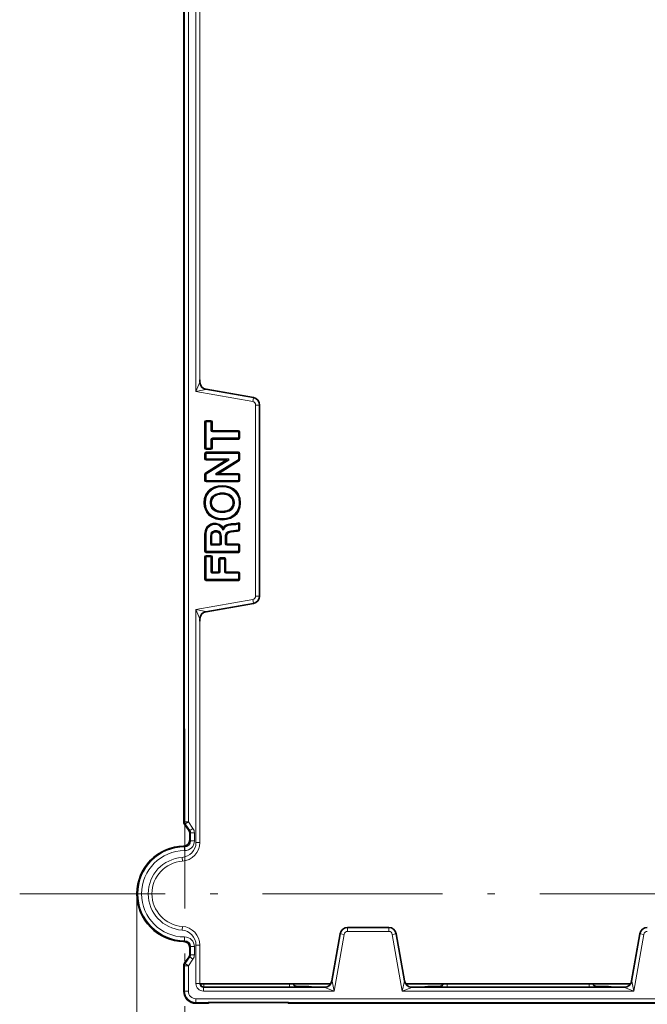
# Model space of a CAD drawing. Extents: x 0 to 210, y 0 to 297.
# Drawn here: x 49 to 90, y 99 to 165 of the extents above; entities that cross this region are included whole.
import ezdxf

# ---------------------------------------------------------------- set-up
doc = ezdxf.new("R2010")
doc.units = 0
doc.linetypes.add('DASHDOT', pattern=[18.5, 12, -3, 0.5, -3])

msp = doc.modelspace()

# ---------------------------------------------------------------- linework, layer by layer
at = {"color": 7, "lineweight": 35}
for p, q in [((59.495, 111.228), (59.495, 216.659)), ((60.573, 140.61), (60.573, 140.756)), ((60.986, 140.118), (64.143, 139.561)), ((64.556, 139.069), (64.556, 126.318)), ((60.939, 136.199), (60.939, 137.943)), ((60.989, 137.993), (61.304, 137.993)), ((61.354, 137.943), (61.354, 137.368)), ((61.354, 136.773), (61.354, 136.199)), ((61.404, 137.318), (63.138, 137.318)), ((63.138, 136.823), (61.404, 136.823)), ((63.188, 137.268), (63.188, 136.873)), ((61.304, 136.149), (60.989, 136.149)), ((60.939, 135.477), (60.939, 135.84)), ((60.989, 135.89), (63.138, 135.89)), ((62.283, 135.427), (60.989, 135.427)), ((62.283, 135.427), (62.289, 135.427)), ((62.498, 135.393), (62.473, 135.407)), ((62.498, 135.477), (62.475, 135.455)), ((63.188, 135.84), (63.188, 135.423)), ((60.962, 134.497), (62.309, 135.335)), ((63.165, 135.381), (61.821, 134.546)), ((60.939, 134.04), (60.939, 134.454)), ((61.632, 134.488), (61.657, 134.474)), ((61.632, 134.403), (61.655, 134.426)), ((61.847, 134.453), (61.841, 134.454)), ((61.847, 134.453), (63.138, 134.453)), ((63.188, 134.403), (63.188, 134.04)), ((63.138, 133.99), (60.989, 133.99)), ((62.122, 130.895), (62.125, 130.804)), ((63.188, 131.119), (63.188, 130.741)), ((60.939, 129.313), (60.939, 130.476)), ((61.323, 130.3), (61.323, 129.808)), ((61.956, 129.808), (61.956, 130.3)), ((62.114, 130.764), (62.089, 130.729)), ((62.309, 130.252), (62.309, 129.808)), ((61.373, 129.758), (61.906, 129.758)), ((62.359, 129.758), (63.138, 129.758)), ((63.188, 129.708), (63.188, 129.313)), ((60.939, 127.444), (60.939, 128.926)), ((63.138, 129.263), (60.989, 129.263)), ((60.989, 128.976), (61.304, 128.976)), ((61.354, 128.926), (61.354, 127.939)), ((61.924, 128.831), (62.209, 128.831)), ((61.874, 127.939), (61.874, 128.781)), ((62.259, 128.781), (62.259, 127.939)), ((61.404, 127.889), (61.824, 127.889)), ((62.309, 127.889), (63.138, 127.889)), ((63.188, 127.839), (63.188, 127.444)), ((63.138, 127.394), (60.989, 127.394)), ((60.986, 125.269), (64.143, 125.826)), ((60.573, 124.631), (60.573, 124.777)), ((59.849, 110.643), (59.54, 111.085)), ((59.895, 110.029), (59.895, 110.499)), ((73.181, 104.193), (70.431, 104.193)), ((69.938, 103.78), (69.382, 100.624)), ((73.673, 103.78), (74.23, 100.624)), ((89.938, 103.78), (89.382, 100.624)), ((59.895, 102.858), (59.895, 102.388)), ((59.849, 102.244), (59.54, 101.802)), ((59.495, 99.943), (59.495, 101.659)), ((69.312, 100.443), (60.556, 100.443)), ((67.056, 100.255), (67.837, 100.255)), ((67.837, 100.255), (67.996, 100.223)), ((68.743, 100.211), (68.889, 100.211)), ((89.312, 100.443), (74.3, 100.443)), ((74.722, 100.211), (74.869, 100.211)), ((75.774, 100.255), (75.616, 100.223)), ((75.774, 100.255), (76.556, 100.255)), ((87.056, 100.255), (87.837, 100.255)), ((87.837, 100.255), (87.996, 100.223)), ((88.743, 100.211), (88.889, 100.211)), ((61.056, 99.132), (60.306, 99.132)), ((61.599, 99.185), (66.012, 99.185)), ((97.056, 99.132), (66.556, 99.132))]:
    msp.add_line(p, q, dxfattribs=at)
at = {"color": 7, "lineweight": 13}
for p, q in [((59.551, 111.246), (59.551, 216.641)), ((59.801, 111.246), (59.801, 216.641)), ((60.31, 139.97), (60.31, 187.917)), ((60.56, 140.599), (60.56, 187.288)), ((60.56, 140.599), (60.31, 139.97)), ((60.973, 140.107), (60.31, 139.97)), ((60.56, 140.599), (60.573, 140.61)), ((60.973, 140.107), (60.986, 140.118)), ((64.14, 139.548), (60.973, 140.107)), ((64.097, 139.302), (60.31, 139.97)), ((64.097, 139.302), (64.14, 139.548)), ((64.14, 139.548), (64.143, 139.561)), ((64.293, 139.069), (64.293, 126.318)), ((64.293, 139.069), (64.543, 139.069)), ((64.543, 139.069), (64.543, 126.318)), ((64.543, 139.069), (64.556, 139.069)), ((60.989, 138.043), (61.304, 138.043)), ((60.989, 137.993), (60.989, 138.043)), ((61.304, 137.993), (61.304, 138.043)), ((60.889, 136.199), (60.889, 137.943)), ((60.939, 137.943), (60.889, 137.943)), ((60.989, 137.943), (60.939, 137.943)), ((60.989, 137.943), (60.989, 137.993)), ((60.989, 137.943), (61.304, 137.943)), ((60.989, 136.199), (60.989, 137.943)), ((61.304, 137.943), (61.304, 137.993)), ((61.304, 137.943), (61.354, 137.943)), ((61.304, 137.943), (61.304, 137.368)), ((61.304, 137.368), (61.354, 137.368)), ((61.354, 137.943), (61.404, 137.943)), ((61.354, 137.368), (61.404, 137.368)), ((61.404, 137.943), (61.404, 137.368)), ((61.404, 137.368), (63.138, 137.368)), ((61.404, 137.318), (61.404, 137.368)), ((63.138, 137.318), (63.138, 137.368)), ((61.304, 136.773), (61.304, 136.199)), ((61.304, 136.773), (61.354, 136.773)), ((61.354, 136.773), (61.404, 136.773)), ((61.404, 137.268), (61.404, 137.318)), ((61.404, 137.268), (63.138, 137.268)), ((61.404, 136.873), (61.404, 136.823)), ((63.138, 136.873), (61.404, 136.873)), ((61.404, 136.823), (61.404, 136.773)), ((63.138, 136.773), (61.404, 136.773)), ((61.404, 136.773), (61.404, 136.199)), ((63.138, 137.268), (63.138, 137.318)), ((63.188, 137.268), (63.138, 137.268)), ((63.138, 137.268), (63.138, 136.873)), ((63.138, 136.873), (63.188, 136.873)), ((63.138, 136.873), (63.138, 136.823)), ((63.138, 136.823), (63.138, 136.773)), ((63.188, 137.268), (63.238, 137.268)), ((63.188, 136.873), (63.238, 136.873)), ((63.238, 137.268), (63.238, 136.873)), ((60.939, 136.199), (60.889, 136.199)), ((60.939, 136.199), (60.989, 136.199)), ((60.989, 136.199), (60.989, 136.149)), ((61.304, 136.199), (60.989, 136.199)), ((60.989, 136.149), (60.989, 136.099)), ((61.304, 136.099), (60.989, 136.099)), ((61.304, 136.199), (61.354, 136.199)), ((61.304, 136.199), (61.304, 136.149)), ((61.304, 136.149), (61.304, 136.099)), ((61.354, 136.199), (61.404, 136.199)), ((60.889, 135.477), (60.889, 135.84)), ((60.939, 135.84), (60.889, 135.84)), ((60.939, 135.477), (60.889, 135.477)), ((60.989, 135.84), (60.939, 135.84)), ((60.939, 135.477), (60.989, 135.477)), ((60.989, 135.94), (63.138, 135.94)), ((60.989, 135.89), (60.989, 135.94)), ((60.989, 135.84), (60.989, 135.89)), ((60.989, 135.477), (60.989, 135.84)), ((60.989, 135.84), (63.138, 135.84)), ((60.989, 135.477), (60.989, 135.427)), ((62.498, 135.477), (60.989, 135.477)), ((60.989, 135.427), (60.989, 135.377)), ((60.989, 134.454), (62.498, 135.393)), ((63.138, 135.423), (61.632, 134.488)), ((62.309, 135.431), (62.283, 135.427)), ((62.283, 135.427), (62.283, 135.377)), ((62.475, 135.455), (62.309, 135.431)), ((62.336, 135.392), (62.331, 135.391)), ((62.473, 135.407), (62.334, 135.345)), ((62.498, 135.393), (62.498, 135.477)), ((63.138, 135.89), (63.138, 135.94)), ((63.138, 135.84), (63.138, 135.89)), ((63.188, 135.84), (63.138, 135.84)), ((63.138, 135.84), (63.138, 135.423)), ((63.138, 135.423), (63.188, 135.423)), ((63.138, 135.423), (63.165, 135.381)), ((63.188, 135.84), (63.238, 135.84)), ((63.188, 135.423), (63.238, 135.423)), ((63.238, 135.84), (63.238, 135.423)), ((60.936, 134.539), (62.283, 135.377)), ((62.283, 135.377), (60.989, 135.377)), ((63.191, 135.339), (61.847, 134.503)), ((62.309, 135.335), (62.283, 135.377)), ((62.334, 135.345), (62.309, 135.335)), ((63.165, 135.381), (63.191, 135.339)), ((60.889, 134.04), (60.889, 134.454)), ((60.939, 134.454), (60.889, 134.454)), ((60.962, 134.497), (60.936, 134.539)), ((60.989, 134.454), (60.939, 134.454)), ((60.989, 134.454), (60.962, 134.497)), ((60.989, 134.04), (60.989, 134.454)), ((61.632, 134.488), (61.632, 134.403)), ((61.632, 134.403), (63.138, 134.403)), ((61.821, 134.45), (61.655, 134.426)), ((61.797, 134.535), (61.657, 134.474)), ((61.799, 134.49), (61.794, 134.488)), ((61.821, 134.546), (61.797, 134.535)), ((61.821, 134.546), (61.847, 134.503)), ((61.847, 134.453), (61.821, 134.45)), ((61.847, 134.503), (63.138, 134.503)), ((61.847, 134.453), (61.847, 134.503)), ((63.138, 134.453), (63.138, 134.503)), ((63.138, 134.403), (63.138, 134.453)), ((63.188, 134.403), (63.138, 134.403)), ((63.138, 134.403), (63.138, 134.04)), ((63.188, 134.403), (63.238, 134.403)), ((63.238, 134.403), (63.238, 134.04)), ((60.939, 134.04), (60.889, 134.04)), ((60.939, 134.04), (60.989, 134.04)), ((60.989, 134.04), (60.989, 133.99)), ((63.138, 134.04), (60.989, 134.04)), ((60.989, 133.99), (60.989, 133.94)), ((63.138, 133.94), (60.989, 133.94)), ((62.073, 133.703), (62.073, 133.653)), ((62.073, 133.603), (62.073, 133.653)), ((63.138, 134.04), (63.188, 134.04)), ((63.138, 134.04), (63.138, 133.99)), ((63.138, 133.99), (63.138, 133.94)), ((63.188, 134.04), (63.238, 134.04)), ((62.073, 133.158), (62.073, 133.208)), ((62.073, 133.158), (62.073, 133.108)), ((60.935, 132.547), (60.885, 132.547)), ((61.301, 132.547), (61.251, 132.547)), ((61.301, 132.547), (61.351, 132.547)), ((62.826, 132.547), (62.776, 132.547)), ((62.826, 132.547), (62.876, 132.547)), ((63.192, 132.547), (63.242, 132.547)), ((63.292, 132.547), (63.242, 132.547)), ((62.073, 131.935), (62.073, 131.985)), ((62.073, 131.935), (62.073, 131.885)), ((62.073, 131.491), (62.073, 131.441)), ((61.559, 131.185), (61.559, 131.135)), ((61.559, 131.085), (61.559, 131.135)), ((62.073, 131.391), (62.073, 131.441)), ((62.125, 130.804), (62.136, 130.8)), ((62.17, 130.729), (62.14, 130.812)), ((62.653, 131.156), (62.656, 131.106)), ((62.659, 131.056), (62.656, 131.106)), ((63.121, 131.166), (63.103, 131.213)), ((63.138, 131.119), (63.121, 131.166)), ((63.138, 131.119), (63.188, 131.119)), ((63.138, 131.119), (63.138, 130.741)), ((63.188, 131.119), (63.238, 131.119)), ((63.238, 131.119), (63.238, 130.741)), ((60.889, 129.313), (60.889, 130.476)), ((60.939, 130.476), (60.889, 130.476)), ((60.989, 130.476), (60.939, 130.476)), ((60.989, 129.313), (60.989, 130.476)), ((61.273, 130.3), (61.273, 129.808)), ((61.323, 130.3), (61.273, 130.3)), ((61.373, 130.3), (61.323, 130.3)), ((61.373, 130.3), (61.373, 129.808)), ((61.635, 130.64), (61.635, 130.69)), ((61.635, 130.64), (61.635, 130.59)), ((61.906, 130.3), (61.956, 130.3)), ((61.906, 129.808), (61.906, 130.3)), ((61.956, 130.3), (62.006, 130.3)), ((62.006, 129.808), (62.006, 130.3)), ((62.089, 130.729), (62.17, 130.729)), ((62.17, 130.729), (62.114, 130.764)), ((62.259, 130.252), (62.309, 130.252)), ((62.259, 130.252), (62.259, 129.808)), ((62.309, 130.252), (62.359, 130.252)), ((62.359, 130.252), (62.359, 129.808)), ((62.642, 130.677), (62.65, 130.627)), ((62.657, 130.578), (62.65, 130.627)), ((63.138, 130.741), (63.188, 130.741)), ((63.138, 130.741), (63.154, 130.693)), ((63.17, 130.646), (63.154, 130.693)), ((63.188, 130.741), (63.238, 130.741)), ((61.323, 129.808), (61.273, 129.808)), ((61.373, 129.808), (61.323, 129.808)), ((61.373, 129.808), (61.373, 129.758)), ((61.373, 129.808), (61.906, 129.808)), ((61.373, 129.758), (61.373, 129.708)), ((61.373, 129.708), (61.906, 129.708)), ((61.906, 129.808), (61.906, 129.758)), ((61.906, 129.808), (61.956, 129.808)), ((61.906, 129.758), (61.906, 129.708)), ((61.956, 129.808), (62.006, 129.808)), ((62.259, 129.808), (62.309, 129.808)), ((62.309, 129.808), (62.359, 129.808)), ((62.359, 129.808), (63.138, 129.808)), ((62.359, 129.758), (62.359, 129.808)), ((62.359, 129.708), (62.359, 129.758)), ((62.359, 129.708), (63.138, 129.708)), ((63.138, 129.758), (63.138, 129.808)), ((63.138, 129.708), (63.138, 129.758)), ((63.138, 129.708), (63.188, 129.708)), ((63.138, 129.708), (63.138, 129.313)), ((63.188, 129.708), (63.238, 129.708)), ((63.238, 129.708), (63.238, 129.313)), ((60.939, 129.313), (60.889, 129.313)), ((60.889, 127.444), (60.889, 128.926)), ((60.939, 128.926), (60.889, 128.926)), ((60.989, 129.313), (60.939, 129.313)), ((60.989, 128.926), (60.939, 128.926)), ((63.138, 129.313), (60.989, 129.313)), ((60.989, 129.313), (60.989, 129.263)), ((60.989, 129.263), (60.989, 129.213)), ((63.138, 129.213), (60.989, 129.213)), ((60.989, 129.026), (61.304, 129.026)), ((60.989, 128.976), (60.989, 129.026)), ((60.989, 128.976), (60.989, 128.926)), ((60.989, 128.926), (61.304, 128.926)), ((60.989, 127.444), (60.989, 128.926)), ((61.304, 128.976), (61.304, 129.026)), ((61.304, 128.926), (61.304, 128.976)), ((61.304, 128.926), (61.354, 128.926)), ((61.304, 128.926), (61.304, 127.939)), ((61.354, 128.926), (61.404, 128.926)), ((61.404, 128.926), (61.404, 127.939)), ((61.924, 128.881), (62.209, 128.881)), ((61.924, 128.831), (61.924, 128.881)), ((61.924, 128.831), (61.924, 128.781)), ((62.209, 128.831), (62.209, 128.881)), ((62.209, 128.781), (62.209, 128.831)), ((63.138, 129.313), (63.188, 129.313)), ((63.138, 129.263), (63.138, 129.313)), ((63.138, 129.263), (63.138, 129.213)), ((63.188, 129.313), (63.238, 129.313)), ((61.824, 127.939), (61.824, 128.781)), ((61.874, 128.781), (61.824, 128.781)), ((61.924, 128.781), (61.874, 128.781)), ((61.924, 127.939), (61.924, 128.781)), ((61.924, 128.781), (62.209, 128.781)), ((62.209, 128.781), (62.259, 128.781)), ((62.209, 128.781), (62.209, 127.939)), ((62.259, 128.781), (62.309, 128.781)), ((62.309, 128.781), (62.309, 127.939)), ((61.304, 127.939), (61.354, 127.939)), ((61.354, 127.939), (61.404, 127.939)), ((61.404, 127.939), (61.824, 127.939)), ((61.404, 127.889), (61.404, 127.939)), ((61.404, 127.839), (61.404, 127.889)), ((61.404, 127.839), (61.824, 127.839)), ((61.824, 127.889), (61.824, 127.939)), ((61.874, 127.939), (61.824, 127.939)), ((61.824, 127.839), (61.824, 127.889)), ((61.924, 127.939), (61.874, 127.939)), ((62.209, 127.939), (62.259, 127.939)), ((62.259, 127.939), (62.309, 127.939)), ((62.309, 127.939), (63.138, 127.939)), ((62.309, 127.889), (62.309, 127.939)), ((62.309, 127.839), (62.309, 127.889)), ((62.309, 127.839), (63.138, 127.839)), ((63.138, 127.889), (63.138, 127.939)), ((63.138, 127.839), (63.138, 127.889)), ((63.188, 127.839), (63.138, 127.839)), ((63.138, 127.839), (63.138, 127.444)), ((63.188, 127.839), (63.238, 127.839)), ((63.238, 127.839), (63.238, 127.444)), ((60.939, 127.444), (60.889, 127.444)), ((60.989, 127.444), (60.939, 127.444)), ((60.989, 127.444), (60.989, 127.394)), ((63.138, 127.444), (60.989, 127.444)), ((60.989, 127.394), (60.989, 127.344)), ((63.138, 127.344), (60.989, 127.344)), ((63.138, 127.444), (63.188, 127.444)), ((63.138, 127.444), (63.138, 127.394)), ((63.138, 127.394), (63.138, 127.344)), ((63.188, 127.444), (63.238, 127.444)), ((64.293, 126.318), (64.543, 126.318)), ((64.543, 126.318), (64.556, 126.318)), ((64.097, 126.085), (60.31, 125.417)), ((64.14, 125.839), (60.973, 125.28)), ((64.097, 126.085), (64.14, 125.839)), ((64.14, 125.839), (64.143, 125.826)), ((60.31, 109.866), (60.31, 125.417)), ((60.31, 125.417), (60.56, 124.788)), ((60.31, 125.417), (60.973, 125.28)), ((60.973, 125.28), (60.986, 125.269)), ((60.56, 109.866), (60.56, 124.788)), ((60.56, 124.788), (60.573, 124.777)), ((59.495, 111.228), (59.551, 111.246)), ((59.54, 111.085), (59.597, 111.103)), ((59.801, 111.246), (59.551, 111.246)), ((59.801, 111.246), (59.597, 111.103)), ((59.906, 110.66), (59.597, 111.103)), ((60.111, 110.804), (59.801, 111.246)), ((59.906, 110.66), (59.849, 110.643)), ((59.951, 110.517), (59.895, 110.499)), ((60.111, 110.804), (59.906, 110.66)), ((60.201, 110.517), (59.951, 110.517)), ((59.951, 109.973), (59.951, 110.517)), ((60.201, 109.973), (60.201, 110.517)), ((59.895, 110.029), (59.951, 109.973)), ((60.201, 109.973), (59.951, 109.973)), ((60.56, 109.866), (60.31, 109.866)), ((59.502, 109.629), (59.552, 109.573)), ((59.552, 109.573), (59.552, 109.323)), ((59.382, 108.869), (59.4, 108.62)), ((56.37, 106.443), (56.37, 78.132)), ((59.4, 104.267), (59.382, 104.018)), ((70.431, 104.18), (70.431, 104.193)), ((73.181, 104.18), (70.431, 104.18)), ((70.431, 103.93), (70.431, 104.18)), ((73.181, 103.93), (70.431, 103.93)), ((73.181, 104.18), (73.181, 104.193)), ((73.181, 103.93), (73.181, 104.18)), ((59.552, 103.314), (59.502, 103.258)), ((59.552, 103.564), (59.552, 103.314)), ((69.951, 103.778), (69.393, 100.611)), ((70.197, 103.735), (69.53, 99.948)), ((69.951, 103.778), (69.938, 103.78)), ((70.197, 103.735), (69.951, 103.778)), ((73.414, 103.735), (73.66, 103.778)), ((73.414, 103.735), (74.082, 99.948)), ((73.66, 103.778), (73.673, 103.78)), ((73.66, 103.778), (74.219, 100.611)), ((89.951, 103.778), (89.393, 100.611)), ((90.197, 103.735), (89.53, 99.948)), ((89.951, 103.778), (89.938, 103.78)), ((90.197, 103.735), (89.951, 103.778)), ((59.951, 102.914), (59.895, 102.858)), ((60.201, 102.914), (59.951, 102.914)), ((59.951, 102.914), (59.951, 102.37)), ((60.201, 102.914), (60.201, 102.37)), ((60.31, 100.448), (60.31, 103.021)), ((60.56, 103.021), (60.31, 103.021)), ((60.56, 100.448), (60.56, 103.021)), ((59.906, 102.227), (59.597, 101.784)), ((60.111, 102.083), (59.801, 101.641)), ((59.906, 102.227), (59.849, 102.244)), ((59.951, 102.37), (59.895, 102.388)), ((60.111, 102.083), (59.906, 102.227)), ((60.201, 102.37), (59.951, 102.37)), ((59.495, 101.659), (59.551, 101.641)), ((59.54, 101.802), (59.597, 101.784)), ((59.551, 99.943), (59.551, 101.641)), ((59.801, 101.641), (59.551, 101.641)), ((59.801, 101.641), (59.597, 101.784)), ((59.801, 99.943), (59.801, 101.641)), ((69.393, 100.611), (69.382, 100.624)), ((69.393, 100.611), (69.53, 99.948)), ((74.082, 99.948), (74.219, 100.611)), ((74.219, 100.611), (74.23, 100.624)), ((89.393, 100.611), (89.382, 100.624)), ((89.393, 100.611), (89.53, 99.948)), ((59.551, 99.943), (59.495, 99.943)), ((59.801, 99.943), (59.551, 99.943)), ((60.56, 100.448), (60.31, 100.448)), ((60.81, 100.198), (60.845, 100.233)), ((68.9, 100.198), (60.81, 100.198)), ((60.81, 100.198), (60.81, 99.948)), ((69.53, 99.948), (60.81, 99.948)), ((60.845, 100.233), (60.845, 100.443)), ((60.845, 100.233), (66.543, 100.233)), ((66.543, 100.233), (66.543, 100.443)), ((67.056, 100.255), (67.043, 100.241)), ((68.9, 100.198), (68.889, 100.211)), ((68.9, 100.198), (69.53, 99.948)), ((74.082, 99.948), (74.711, 100.198)), ((74.082, 99.948), (89.53, 99.948)), ((74.711, 100.198), (74.722, 100.211)), ((74.711, 100.198), (88.9, 100.198)), ((76.556, 100.255), (76.569, 100.241)), ((77.069, 100.233), (77.069, 100.443)), ((77.069, 100.233), (86.543, 100.233)), ((86.543, 100.233), (86.543, 100.443)), ((87.056, 100.255), (87.043, 100.241)), ((88.9, 100.198), (88.889, 100.211)), ((88.9, 100.198), (89.53, 99.948)), ((103.306, 99.439), (60.306, 99.439)), ((60.306, 99.439), (60.306, 99.189)), ((103.306, 99.189), (60.306, 99.189)), ((60.306, 99.189), (60.306, 99.132)), ((61.1, 99.176), (61.056, 99.132)), ((61.599, 99.185), (66.012, 99.185)), ((66.512, 99.176), (66.556, 99.132))]:
    msp.add_line(p, q, dxfattribs=at)
at = {"color": 7, "linetype": 'DASHDOT', "lineweight": 13}
for p, q in [((59.556, 117.453), (59.556, 95.434)), ((95.259, 106.443), (48.546, 106.443))]:
    msp.add_line(p, q, dxfattribs=at)
at = {"color": 7, "lineweight": 35}
for points in [[(62.473, 135.407), (62.465, 135.42), (62.475, 135.455)], [(61.657, 134.474), (61.665, 134.461), (61.655, 134.426)], [(62.073, 133.653), (61.785, 133.626), (61.509, 133.54), (61.283, 133.406), (61.097, 133.22), (61.004, 133.071), (60.938, 132.908), (60.898, 132.73), (60.885, 132.547)], [(63.242, 132.547), (63.227, 132.748), (63.178, 132.944), (63.104, 133.108), (63.002, 133.256), (62.881, 133.378), (62.741, 133.479), (62.498, 133.589), (62.236, 133.644), (62.073, 133.653)], [(62.073, 133.158), (61.843, 133.137), (61.626, 133.068), (61.492, 132.984), (61.388, 132.866), (61.339, 132.769), (61.31, 132.663), (61.301, 132.547)], [(62.826, 132.547), (62.815, 132.673), (62.779, 132.793), (62.726, 132.886), (62.656, 132.966), (62.528, 133.057), (62.382, 133.116), (62.229, 133.148), (62.073, 133.158)], [(60.885, 132.547), (60.9, 132.345), (60.949, 132.15), (61.024, 131.986), (61.126, 131.838), (61.248, 131.715), (61.39, 131.615), (61.637, 131.505), (61.904, 131.45), (62.073, 131.441)], [(61.301, 132.547), (61.312, 132.42), (61.348, 132.301), (61.401, 132.207), (61.472, 132.127), (61.602, 132.037), (61.751, 131.978), (61.91, 131.945), (62.073, 131.935)], [(62.073, 131.935), (62.294, 131.956), (62.504, 132.024), (62.635, 132.109), (62.739, 132.225), (62.787, 132.322), (62.816, 132.428), (62.826, 132.547)], [(62.073, 131.441), (62.354, 131.468), (62.623, 131.553), (62.846, 131.687), (63.029, 131.872), (63.122, 132.02), (63.189, 132.183), (63.229, 132.362), (63.242, 132.547)], [(61.559, 131.135), (61.411, 131.118), (61.271, 131.067), (61.152, 130.985), (61.055, 130.877), (60.984, 130.74), (60.946, 130.589), (60.939, 130.476)], [(62.656, 131.106), (62.483, 131.082), (62.399, 131.057), (62.285, 131), (62.214, 130.939), (62.136, 130.8)], [(63.121, 131.166), (63.013, 131.137), (62.784, 131.113), (62.656, 131.106)], [(61.635, 130.64), (61.546, 130.632), (61.467, 130.606), (61.41, 130.565), (61.367, 130.509), (61.339, 130.438), (61.323, 130.3)], [(61.956, 130.3), (61.936, 130.454), (61.906, 130.519), (61.86, 130.573), (61.799, 130.611), (61.721, 130.633), (61.635, 130.64)], [(62.309, 130.252), (62.322, 130.384), (62.379, 130.507), (62.435, 130.557), (62.499, 130.59), (62.65, 130.627)], [(62.65, 130.627), (62.82, 130.644), (62.992, 130.66), (63.154, 130.693)], [(68.743, 100.211), (68.046, 100.219), (67.996, 100.223)], [(74.869, 100.211), (75.565, 100.219), (75.616, 100.223)], [(88.743, 100.211), (88.046, 100.219), (87.996, 100.223)]]:
    msp.add_lwpolyline(points, dxfattribs=at)
at = {"color": 7, "lineweight": 13}
for points in [[(62.073, 133.703), (61.784, 133.677), (61.519, 133.599), (61.287, 133.471), (61.097, 133.298), (60.954, 133.084), (60.866, 132.834), (60.835, 132.547)], [(62.073, 133.603), (61.802, 133.578), (61.555, 133.505), (61.342, 133.388), (61.17, 133.23), (61.042, 133.035), (60.963, 132.808), (60.935, 132.547)], [(63.292, 132.547), (63.258, 132.849), (63.159, 133.11), (63.008, 133.325), (62.814, 133.492), (62.586, 133.61), (62.333, 133.68), (62.073, 133.703)], [(63.192, 132.547), (63.16, 132.828), (63.07, 133.066), (62.932, 133.26), (62.756, 133.41), (62.548, 133.518), (62.316, 133.582), (62.073, 133.603)], [(62.073, 133.208), (61.915, 133.199), (61.763, 133.171), (61.632, 133.126), (61.448, 133.012), (61.392, 132.955), (61.305, 132.819), (61.258, 132.653), (61.251, 132.547)], [(62.073, 133.108), (61.915, 133.098), (61.762, 133.067), (61.625, 133.012), (61.51, 132.933), (61.425, 132.831), (61.362, 132.669), (61.351, 132.547)], [(62.876, 132.547), (62.849, 132.743), (62.775, 132.903), (62.665, 133.025), (62.531, 133.111), (62.381, 133.168), (62.222, 133.199), (62.073, 133.208)], [(62.776, 132.547), (62.753, 132.719), (62.69, 132.851), (62.599, 132.95), (62.486, 133.022), (62.356, 133.071), (62.22, 133.099), (62.073, 133.108)], [(60.835, 132.547), (60.856, 132.305), (60.936, 132.048), (61.007, 131.916), (61.093, 131.799), (61.195, 131.695), (61.403, 131.55), (61.644, 131.451), (61.91, 131.399), (62.073, 131.391)], [(60.935, 132.547), (60.967, 132.266), (61.058, 132.027), (61.196, 131.834), (61.374, 131.684), (61.584, 131.576), (61.821, 131.512), (62.073, 131.491)], [(61.251, 132.547), (61.277, 132.35), (61.352, 132.19), (61.464, 132.069), (61.599, 131.982), (61.752, 131.926), (61.907, 131.895), (62.073, 131.885)], [(61.351, 132.547), (61.381, 132.355), (61.454, 132.22), (61.567, 132.116), (61.687, 132.053), (61.829, 132.01), (62.073, 131.985)], [(62.073, 131.985), (62.223, 131.995), (62.37, 132.026), (62.562, 132.116), (62.662, 132.206), (62.732, 132.32), (62.77, 132.458), (62.776, 132.547)], [(62.073, 131.885), (62.237, 131.896), (62.397, 131.93), (62.547, 131.99), (62.678, 132.08), (62.782, 132.2), (62.85, 132.351), (62.876, 132.547)], [(62.073, 131.491), (62.35, 131.518), (62.527, 131.568), (62.707, 131.653), (62.868, 131.77), (63.018, 131.941), (63.125, 132.15), (63.182, 132.389), (63.192, 132.547)], [(62.073, 131.391), (62.354, 131.417), (62.613, 131.494), (62.842, 131.621), (63.03, 131.793), (63.172, 132.007), (63.26, 132.256), (63.292, 132.547)], [(61.559, 131.185), (61.432, 131.173), (61.308, 131.138), (61.16, 131.057), (61.037, 130.937), (60.946, 130.779), (60.892, 130.554), (60.889, 130.476)], [(61.559, 131.085), (61.436, 131.072), (61.268, 131.008), (61.209, 130.968), (61.108, 130.864), (61.032, 130.726), (60.989, 130.508), (60.989, 130.476)], [(62.122, 130.895), (62.03, 131.013), (61.867, 131.125), (61.668, 131.179), (61.559, 131.185)], [(62.089, 130.729), (62.015, 130.876), (61.88, 131.005), (61.736, 131.065), (61.559, 131.085)], [(62.652, 131.156), (62.455, 131.126), (62.36, 131.096), (62.27, 131.05), (62.192, 130.988), (62.122, 130.895)], [(62.659, 131.056), (62.478, 131.029), (62.321, 130.964), (62.259, 130.914), (62.18, 130.773), (62.17, 130.729)], [(63.103, 131.213), (62.987, 131.183), (62.719, 131.16), (62.653, 131.156)], [(63.138, 131.119), (62.975, 131.08), (62.724, 131.06), (62.659, 131.056)], [(61.635, 130.69), (61.538, 130.682), (61.418, 130.636), (61.333, 130.55), (61.299, 130.477), (61.273, 130.3)], [(61.635, 130.59), (61.494, 130.563), (61.416, 130.495), (61.378, 130.38), (61.373, 130.3)], [(62.006, 130.3), (62, 130.397), (61.979, 130.482), (61.941, 130.556), (61.853, 130.639), (61.734, 130.682), (61.635, 130.69)], [(61.906, 130.3), (61.893, 130.42), (61.844, 130.519), (61.752, 130.575), (61.635, 130.59)], [(62.259, 130.252), (62.267, 130.36), (62.29, 130.452), (62.332, 130.527), (62.39, 130.587), (62.462, 130.629), (62.642, 130.677)], [(62.359, 130.252), (62.374, 130.385), (62.432, 130.491), (62.505, 130.539), (62.657, 130.578)], [(62.643, 130.677), (62.962, 130.707), (63.138, 130.741)], [(62.657, 130.578), (62.87, 130.598), (63.091, 130.625), (63.17, 130.646)], [(66.543, 100.233), (67.032, 100.24), (67.041, 100.241), (67.043, 100.241)], [(76.569, 100.241), (76.57, 100.241), (76.575, 100.24), (76.616, 100.238), (77.069, 100.233)], [(86.543, 100.233), (87.032, 100.24), (87.041, 100.241), (87.043, 100.241)], [(61.1, 99.176), (61.1, 99.177), (61.106, 99.177), (61.146, 99.18), (61.599, 99.185)], [(66.012, 99.185), (66.497, 99.178), (66.51, 99.177), (66.512, 99.176)]]:
    msp.add_lwpolyline(points, dxfattribs=at)
at = {"color": 7, "lineweight": 35}
for centre, radius, start, end in [((61.073, 140.61), 0.5, 179.99771, 260.00226), ((64.056, 139.069), 0.5, 0, 80), ((60.989, 137.943), 0.05, 90, 180.00001), ((61.304, 137.943), 0.05, 0, 90), ((61.404, 137.368), 0.05, 180.00001, 270), ((61.404, 136.773), 0.05, 90, 180.00001), ((63.138, 137.268), 0.05, 0, 90), ((63.138, 136.873), 0.05, 270, 0), ((60.989, 136.199), 0.05, 180.00001, 270), ((61.304, 136.199), 0.05, 270, 360), ((60.989, 135.84), 0.05, 90, 180.00001), ((60.989, 135.477), 0.05, 180.00001, 270), ((62.283, 135.377), 0.05, 301.88767, 90), ((63.138, 135.84), 0.05, 0, 90), ((63.138, 135.423), 0.05, 301.85342, 0), ((62.28, 135.383), 0.0565, 301.8299, 304.6228), ((60.989, 134.454), 0.05, 121.88768, 180.00001), ((61.847, 134.503), 0.05, 121.85343, 270), ((63.138, 134.403), 0.05, 0, 90), ((60.989, 134.04), 0.05, 180.00001, 270), ((63.138, 134.04), 0.05, 270, 0), ((62.032, 130.799), 0.0936, 347.71381, 2.57164), ((62.088, 130.815), 0.0504, 314.41116, 342.34761), ((63.138, 131.119), 0.05, 0, 110.95177), ((62.066, 130.789), 0.0539, 332.31326, 357.53582), ((63.138, 130.741), 0.05, 288.1742, 360), ((61.373, 129.808), 0.05, 179.99999, 270), ((61.906, 129.808), 0.05, 270, 360), ((62.359, 129.808), 0.05, 179.99999, 270), ((63.138, 129.708), 0.05, 0, 90), ((60.989, 129.313), 0.05, 180.00001, 270), ((60.989, 128.926), 0.05, 90, 180.00001), ((61.304, 128.926), 0.05, 0, 90), ((61.924, 128.781), 0.05, 90, 180.00001), ((62.209, 128.781), 0.05, 0, 90), ((63.138, 129.313), 0.05, 270, 360), ((61.404, 127.939), 0.05, 180.00001, 270), ((61.824, 127.939), 0.05, 270, 360), ((62.309, 127.939), 0.05, 180.00001, 270), ((63.138, 127.839), 0.05, 0, 90), ((60.989, 127.444), 0.05, 180.00001, 270), ((63.138, 127.444), 0.05, 270, 360), ((64.056, 126.318), 0.5, 280, 0), ((61.073, 124.777), 0.5, 99.99774, 180.00229), ((59.745, 111.228), 0.25, 179.99999, 215.00002), ((59.645, 110.499), 0.25, 359.99999, 35.00001), ((59.495, 110.029), 0.4, 270.97141, 0.00376), ((59.556, 106.443), 3.186, 90.97518, 269.02482), ((70.431, 103.693), 0.5, 90, 169.99999), ((73.181, 103.693), 0.5, 10, 90), ((90.431, 103.693), 0.5, 90, 169.99999), ((59.495, 102.858), 0.4, 359.99623, 89.02858), ((59.645, 102.388), 0.25, 324.99999, 0.00001), ((59.745, 101.659), 0.25, 144.99998, 180.00001), ((68.889, 100.711), 0.5, 269.99776, 350.00213), ((74.722, 100.711), 0.5, 189.99788, 270.00224), ((88.889, 100.711), 0.5, 269.99776, 350.00213), ((60.306, 99.943), 0.811, 180.00001, 270), ((67.056, 100.505), 0.25, 194.13406, 270.00425), ((76.556, 100.505), 0.25, 269.99575, 345.86601), ((87.056, 100.505), 0.25, 194.13399, 270.00425), ((61.056, 99.382), 0.25, 270.00178, 306.46253), ((61.506, 86.772), 12.413, 89.56779, 91.73279), ((66.106, 86.772), 12.413, 88.26721, 90.43221), ((66.556, 99.382), 0.25, 233.53748, 269.99821)]:
    msp.add_arc(centre, radius, start, end, dxfattribs=at)
at = {"color": 7, "lineweight": 13}
for centre, radius, start, end in [((64.056, 139.069), 0.487, 0, 80), ((64.056, 139.069), 0.237, 0, 79.99998), ((60.989, 137.943), 0.1, 90, 179.99999), ((61.304, 137.943), 0.1, 0, 90), ((61.404, 137.368), 0.1, 180.00001, 270), ((63.138, 137.268), 0.1, 360, 90), ((61.404, 136.773), 0.1, 90, 179.99999), ((63.138, 136.873), 0.1, 270, 360), ((60.989, 136.199), 0.1, 180.00001, 270), ((61.304, 136.199), 0.1, 270, 360), ((60.989, 135.84), 0.1, 90, 179.99999), ((60.989, 135.477), 0.1, 180.00001, 270), ((62.274, 135.379), 0.0628, 12.04701, 55.9619), ((62.277, 135.371), 0.0628, 335.93528, 19.84393), ((63.138, 135.84), 0.1, 0, 90), ((63.138, 135.423), 0.1, 301.85342, 360), ((60.989, 134.454), 0.1, 121.88768, 179.99999), ((61.854, 134.51), 0.0628, 155.92035, 199.826), ((61.856, 134.502), 0.0629, 192.02428, 235.92374), ((63.138, 134.403), 0.1, 0, 90), ((60.989, 134.04), 0.1, 180.00001, 270), ((63.138, 134.04), 0.1, 270, 0), ((63.138, 131.119), 0.1, 360, 110.95177), ((63.138, 130.741), 0.1, 288.1742, 360), ((61.373, 129.808), 0.1, 179.99999, 270), ((61.906, 129.808), 0.1, 270, 360), ((62.359, 129.808), 0.1, 180.00001, 270), ((63.138, 129.708), 0.1, 0, 90), ((60.989, 129.313), 0.1, 180.00001, 270), ((60.989, 128.926), 0.1, 90, 179.99999), ((61.304, 128.926), 0.1, 0, 90), ((61.924, 128.781), 0.1, 90, 180.00001), ((62.209, 128.781), 0.1, 360, 90), ((63.138, 129.313), 0.1, 270, 360), ((61.404, 127.939), 0.1, 179.99999, 270), ((61.824, 127.939), 0.1, 270, 0), ((62.309, 127.939), 0.1, 180.00001, 270), ((63.138, 127.839), 0.1, 0, 90), ((60.989, 127.444), 0.1, 180.00001, 270), ((63.138, 127.444), 0.1, 270, 360), ((64.056, 126.318), 0.237, 280, 360), ((64.056, 126.318), 0.487, 280, 360), ((59.702, 110.517), 0.25, 359.99409, 35.00591), ((59.702, 110.517), 0.5, 359.99986, 35.00014), ((59.31, 109.866), 1, 274.0997, 0.00316), ((59.31, 109.866), 1.25, 274.10421, 359.99864), ((59.552, 109.973), 0.65, 270.06468, 0.00395), ((59.552, 109.973), 0.4, 270.04887, 0.01975), ((59.556, 106.443), 3.129, 90.06862, 269.93138), ((59.556, 106.443), 2.879, 90.06862, 269.93138), ((59.556, 106.443), 2.432, 94.10285, 265.89715), ((59.556, 106.443), 2.182, 94.10285, 265.89715), ((59.31, 103.021), 1, 359.99685, 85.9003), ((59.31, 103.021), 1.25, 0.00136, 85.89579), ((70.431, 103.693), 0.487, 90, 169.99999), ((70.431, 103.693), 0.237, 90, 169.99998), ((73.181, 103.693), 0.487, 10, 90), ((73.181, 103.693), 0.237, 10, 90), ((90.431, 103.693), 0.487, 90, 169.99999), ((90.431, 103.693), 0.237, 90, 169.99998), ((59.552, 102.914), 0.65, 359.99606, 89.93532), ((59.552, 102.914), 0.4, 359.98025, 89.95113), ((59.702, 102.37), 0.25, 324.99409, 0.00591), ((59.702, 102.37), 0.5, 324.99987, 0.00013), ((60.306, 99.943), 0.754, 180.00001, 270), ((60.306, 99.943), 0.504, 179.99999, 270), ((60.81, 100.448), 0.5, 179.99604, 270.00395), ((60.81, 100.448), 0.25, 179.9707, 270.02929)]:
    msp.add_arc(centre, radius, start, end, dxfattribs=at)
for centre, major_axis, ratio, start_param, end_param in [((61.06, 140.599), (-0.321, 0.383), 0.999741, 0.872792, 2.2688), ((61.06, 124.788), (-0.321, -0.383), 0.999741, 4.014385, 5.410393), ((59.801, 111.246), (-0.075, 0.238), 0.999833, 1.265412, 1.876181), ((59.801, 101.641), (-0.075, -0.238), 0.999833, 4.407004, 5.017774), ((68.9, 100.698), (-0.383, -0.321), 0.999741, 0.872792, 2.2688), ((74.711, 100.698), (0.383, -0.321), 0.999741, 4.014385, 5.410393), ((88.9, 100.698), (-0.383, -0.321), 0.999741, 0.872792, 2.2688), ((60.845, 100.483), (0.177, -0.177), 0.999695, 4.085066, 5.497635), ((67.043, 100.491), (0.177, -0.177), 0.999695, 4.119908, 5.497635), ((76.569, 100.491), (-0.177, -0.177), 0.999695, 0.78555, 2.163278), ((87.043, 100.491), (0.177, -0.177), 0.999695, 4.119908, 5.497635), ((61.1, 99.426), (-0.177, 0.177), 0.999695, 2.356042, 2.507905), ((66.512, 99.426), (0.177, 0.177), 0.999695, 3.775281, 3.927143)]:
    msp.add_ellipse(centre, major_axis=major_axis, ratio=ratio, start_param=start_param, end_param=end_param, dxfattribs=at)
at = {"color": 7, "lineweight": 35}
msp.add_ellipse((45.668, 110.056), major_axis=(-16.281, -20.962), ratio=0.136103, start_param=3.063043, end_param=3.246899, dxfattribs=at)
at = {"color": 7, "lineweight": 5}
msp.add_point((56.37, 106.443), dxfattribs=at)

doc.saveas('drawing.dxf')
